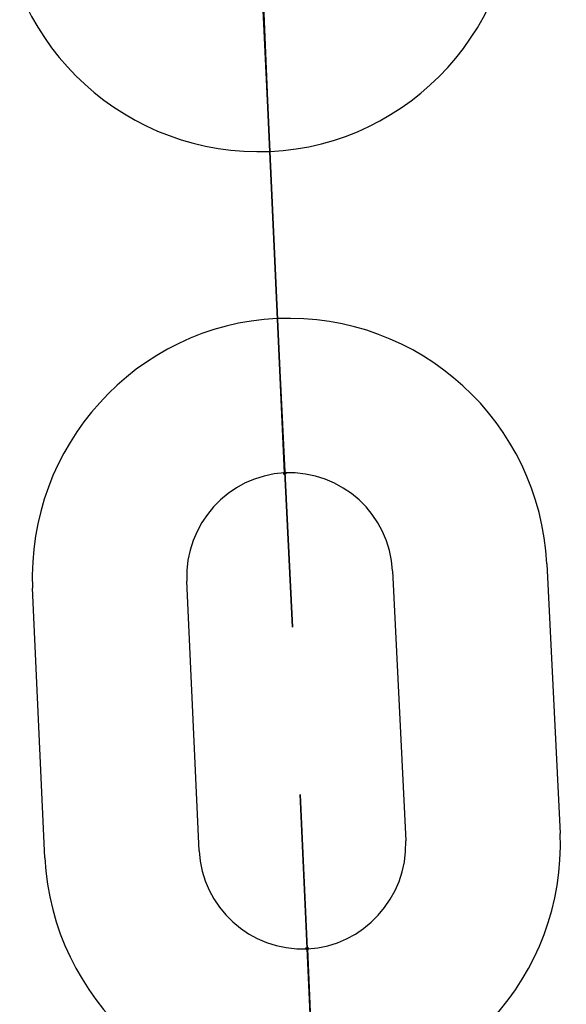
# Model space of a CAD drawing. Units: inches. Extents: x 242 to 352, y 137 to 283.
# Drawn here: x 305 to 305, y 251 to 251 of the extents above; entities that cross this region are included whole.
import ezdxf

# ---------------------------------------------------------------- set-up
doc = ezdxf.new("R2010")
doc.units = ezdxf.units.IN
doc.header["$MEASUREMENT"] = 0
doc.layers.add('Ebene 1', color=7, linetype='Continuous')

# ---------------------------------------------------------------- blocks, each defined once
blk = doc.blocks.new('block 2')
at = {"layer": 'Ebene 1', "color": 179, "lineweight": 25, "true_color": 0x1a171b}
for points in [[(304.87889, 251.31024), (304.88372, 251.20534)], [(304.88372, 251.20534), (304.87889, 251.31024)], [(304.88372, 251.20534), (304.87889, 251.31024)], [(304.87889, 251.31024), (304.88372, 251.20534)], [(304.88372, 251.20534), (304.87889, 251.31024)], [(304.87889, 251.31024), (304.88372, 251.20534)], [(304.88372, 251.20534), (304.87889, 251.31024)], [(304.88372, 251.20534), (304.87889, 251.31024)], [(304.87889, 251.31024), (304.88372, 251.20534)], [(304.87889, 251.31024), (304.88372, 251.20534)], [(304.88372, 251.20534), (304.87889, 251.31024)], [(304.87889, 251.31024), (304.88372, 251.20534)], [(304.88544, 251.16555), (304.88544, 251.16589), (304.88544, 251.1652), (304.88544, 251.16555), (304.88544, 251.16555)], [(304.88544, 251.16555), (304.88544, 251.16589), (304.88544, 251.1652), (304.88544, 251.16555), (304.88544, 251.16555)], [(304.88544, 251.16555), (304.88544, 251.16589), (304.88544, 251.1652), (304.88544, 251.16555), (304.88544, 251.16555)], [(304.98741, 251.13024), (304.99258, 251.0255)], [(304.98741, 251.13024), (304.99258, 251.0255)], [(304.98741, 251.13024), (304.99258, 251.0255)], [(304.98741, 251.13024), (304.99258, 251.0255)], [(304.98741, 251.13024), (304.99258, 251.0255)], [(304.98741, 251.13024), (304.99258, 251.0255)], [(304.98741, 251.13024), (304.99258, 251.0255)], [(304.98741, 251.13024), (304.99258, 251.0255)], [(304.98741, 251.13024), (304.99258, 251.0255)], [(304.92747, 251.12748), (304.93264, 251.02258)], [(304.92747, 251.12748), (304.93264, 251.02258)], [(304.92747, 251.12748), (304.93264, 251.02258)], [(304.92747, 251.12748), (304.93264, 251.02258)], [(304.92747, 251.12748), (304.93264, 251.02258)], [(304.92747, 251.12748), (304.93264, 251.02258)], [(304.92747, 251.12748), (304.93264, 251.02258)], [(304.92747, 251.12748), (304.93264, 251.02258)], [(304.92747, 251.12748), (304.93264, 251.02258)], [(304.85237, 251.01879), (304.84754, 251.12352)], [(304.85237, 251.01879), (304.84754, 251.12352)], [(304.85237, 251.01879), (304.84754, 251.12352)], [(304.85237, 251.01879), (304.84754, 251.12352)], [(304.85237, 251.01879), (304.84754, 251.12352)], [(304.85237, 251.01879), (304.84754, 251.12352)], [(304.85237, 251.01879), (304.84754, 251.12352)], [(304.85237, 251.01879), (304.84754, 251.12352)], [(304.85237, 251.01879), (304.84754, 251.12352)], [(304.79242, 251.01603), (304.7876, 251.12076)], [(304.79242, 251.01603), (304.7876, 251.12076)], [(304.79242, 251.01603), (304.7876, 251.12076)], [(304.79242, 251.01603), (304.7876, 251.12076)], [(304.79242, 251.01603), (304.7876, 251.12076)], [(304.79242, 251.01603), (304.7876, 251.12076)], [(304.79242, 251.01603), (304.7876, 251.12076)], [(304.79242, 251.01603), (304.7876, 251.12076)], [(304.79242, 251.01603), (304.7876, 251.12076)], [(304.8944, 250.98072), (304.8944, 250.98106), (304.8944, 250.98037), (304.8944, 250.98072), (304.8944, 250.98072)], [(304.8944, 250.98072), (304.8944, 250.98106), (304.8944, 250.98037), (304.8944, 250.98072), (304.8944, 250.98072)], [(304.8944, 250.98072), (304.8944, 250.98106), (304.8944, 250.98037), (304.8944, 250.98072), (304.8944, 250.98072)], [(304.8944, 250.98072), (304.8944, 250.98106), (304.8944, 250.98037), (304.8944, 250.98072), (304.8944, 250.98072)], [(304.8944, 250.98072), (304.8944, 250.98106), (304.8944, 250.98037), (304.8944, 250.98072), (304.8944, 250.98072)], [(304.8944, 250.98072), (304.8944, 250.98106), (304.8944, 250.98037), (304.8944, 250.98072), (304.8944, 250.98072)], [(304.8944, 250.98072), (304.8944, 250.98106), (304.8944, 250.98037), (304.8944, 250.98072), (304.8944, 250.98072)], [(304.8944, 250.98072), (304.8944, 250.98106), (304.8944, 250.98037), (304.8944, 250.98072), (304.8944, 250.98072)], [(304.8944, 250.98072), (304.8944, 250.98106), (304.8944, 250.98037), (304.8944, 250.98072), (304.8944, 250.98072)]]:
    blk.add_lwpolyline(points, dxfattribs=at)
for points, knots in [([(304.87889, 251.31024), (304.87889, 251.31024), (304.87407, 251.41032), (304.87407, 251.41032), (304.87407, 251.41032), (304.87889, 251.31024), (304.87889, 251.31024), (304.87889, 251.31024), (304.87889, 251.31024), (304.87889, 251.31024)], [0, 0, 0, 0, 1, 1, 1, 2, 2, 2, 3, 3, 3, 3]), ([(304.87889, 251.31024), (304.87889, 251.31024), (304.87407, 251.41032), (304.87407, 251.41032), (304.87407, 251.41032), (304.87889, 251.31024), (304.87889, 251.31024), (304.87889, 251.31024), (304.87889, 251.31024), (304.87889, 251.31024)], [0, 0, 0, 0, 1, 1, 1, 2, 2, 2, 3, 3, 3, 3]), ([(304.87889, 251.31024), (304.87889, 251.31024), (304.87407, 251.41032), (304.87407, 251.41032), (304.87407, 251.41032), (304.87889, 251.31024), (304.87889, 251.31024), (304.87889, 251.31024), (304.87889, 251.31024), (304.87889, 251.31024)], [0, 0, 0, 0, 1, 1, 1, 2, 2, 2, 3, 3, 3, 3]), ([(304.7752, 251.38569), (304.77795, 251.33057), (304.8248, 251.28802), (304.87993, 251.29043), (304.9347, 251.29284), (304.97742, 251.34021), (304.97501, 251.39482)], [0, 0, 0, 0, 1, 1, 1, 2, 2, 2, 2]), ([(304.7752, 251.38569), (304.77795, 251.33057), (304.8248, 251.28802), (304.87993, 251.29043), (304.9347, 251.29284), (304.97742, 251.34021), (304.97501, 251.39482)], [0, 0, 0, 0, 1, 1, 1, 2, 2, 2, 2]), ([(304.7752, 251.38569), (304.77795, 251.33057), (304.8248, 251.28802), (304.87993, 251.29043), (304.9347, 251.29284), (304.97742, 251.34021), (304.97501, 251.39482)], [0, 0, 0, 0, 1, 1, 1, 2, 2, 2, 2]), ([(304.87889, 251.31024), (304.87889, 251.31024), (304.87717, 251.35038), (304.87717, 251.35038), (304.87717, 251.35038), (304.87889, 251.31024), (304.87889, 251.31024), (304.87889, 251.31024), (304.87889, 251.31024), (304.87889, 251.31024)], [0, 0, 0, 0, 1, 1, 1, 2, 2, 2, 3, 3, 3, 3]), ([(304.87889, 251.31024), (304.87889, 251.31024), (304.87717, 251.35038), (304.87717, 251.35038), (304.87717, 251.35038), (304.87889, 251.31024), (304.87889, 251.31024), (304.87889, 251.31024), (304.87889, 251.31024), (304.87889, 251.31024)], [0, 0, 0, 0, 1, 1, 1, 2, 2, 2, 3, 3, 3, 3]), ([(304.87889, 251.31024), (304.87889, 251.31024), (304.87717, 251.35038), (304.87717, 251.35038), (304.87717, 251.35038), (304.87889, 251.31024), (304.87889, 251.31024), (304.87889, 251.31024), (304.87889, 251.31024), (304.87889, 251.31024)], [0, 0, 0, 0, 1, 1, 1, 2, 2, 2, 3, 3, 3, 3]), ([(304.98741, 251.13024), (304.98466, 251.18518), (304.93815, 251.2279), (304.88268, 251.22549), (304.82791, 251.22308), (304.78519, 251.17571), (304.7876, 251.12076)], [0, 0, 0, 0, 1, 1, 1, 2, 2, 2, 2]), ([(304.98741, 251.13024), (304.98466, 251.18518), (304.93815, 251.2279), (304.88268, 251.22549), (304.82791, 251.22308), (304.78519, 251.17571), (304.7876, 251.12076)], [0, 0, 0, 0, 1, 1, 1, 2, 2, 2, 2]), ([(304.98741, 251.13024), (304.98466, 251.18518), (304.93815, 251.2279), (304.88268, 251.22549), (304.82791, 251.22308), (304.78519, 251.17571), (304.7876, 251.12076)], [0, 0, 0, 0, 1, 1, 1, 2, 2, 2, 2]), ([(304.98741, 251.13024), (304.98466, 251.18518), (304.93815, 251.2279), (304.88268, 251.22549), (304.82791, 251.22308), (304.78519, 251.17571), (304.7876, 251.12076)], [0, 0, 0, 0, 1, 1, 1, 2, 2, 2, 2]), ([(304.98741, 251.13024), (304.98466, 251.18518), (304.93815, 251.2279), (304.88268, 251.22549), (304.82791, 251.22308), (304.78519, 251.17571), (304.7876, 251.12076)], [0, 0, 0, 0, 1, 1, 1, 2, 2, 2, 2]), ([(304.98741, 251.13024), (304.98466, 251.18518), (304.93815, 251.2279), (304.88268, 251.22549), (304.82791, 251.22308), (304.78519, 251.17571), (304.7876, 251.12076)], [0, 0, 0, 0, 1, 1, 1, 2, 2, 2, 2]), ([(304.98741, 251.13024), (304.98466, 251.18518), (304.93815, 251.2279), (304.88268, 251.22549), (304.82791, 251.22308), (304.78519, 251.17571), (304.7876, 251.12076)], [0, 0, 0, 0, 1, 1, 1, 2, 2, 2, 2]), ([(304.98741, 251.13024), (304.98466, 251.18518), (304.93815, 251.2279), (304.88268, 251.22549), (304.82791, 251.22308), (304.78519, 251.17571), (304.7876, 251.12076)], [0, 0, 0, 0, 1, 1, 1, 2, 2, 2, 2]), ([(304.98741, 251.13024), (304.98466, 251.18518), (304.93815, 251.2279), (304.88268, 251.22549), (304.82791, 251.22308), (304.78519, 251.17571), (304.7876, 251.12076)], [0, 0, 0, 0, 1, 1, 1, 2, 2, 2, 2]), ([(304.88372, 251.20534), (304.88372, 251.20534), (304.88854, 251.1056), (304.88854, 251.1056), (304.88854, 251.1056), (304.88372, 251.20534), (304.88372, 251.20534), (304.88372, 251.20534), (304.88372, 251.20534), (304.88372, 251.20534)], [0, 0, 0, 0, 1, 1, 1, 2, 2, 2, 3, 3, 3, 3]), ([(304.88372, 251.20534), (304.88372, 251.20534), (304.88544, 251.16555), (304.88544, 251.16555), (304.88544, 251.16555), (304.88372, 251.20534), (304.88372, 251.20534), (304.88372, 251.20534), (304.88372, 251.20534), (304.88372, 251.20534)], [0, 0, 0, 0, 1, 1, 1, 2, 2, 2, 3, 3, 3, 3]), ([(304.88372, 251.20534), (304.88372, 251.20534), (304.88854, 251.1056), (304.88854, 251.1056), (304.88854, 251.1056), (304.88372, 251.20534), (304.88372, 251.20534), (304.88372, 251.20534), (304.88372, 251.20534), (304.88372, 251.20534)], [0, 0, 0, 0, 1, 1, 1, 2, 2, 2, 3, 3, 3, 3]), ([(304.88372, 251.20534), (304.88372, 251.20534), (304.88544, 251.16555), (304.88544, 251.16555), (304.88544, 251.16555), (304.88372, 251.20534), (304.88372, 251.20534), (304.88372, 251.20534), (304.88372, 251.20534), (304.88372, 251.20534)], [0, 0, 0, 0, 1, 1, 1, 2, 2, 2, 3, 3, 3, 3]), ([(304.88372, 251.20534), (304.88372, 251.20534), (304.88854, 251.1056), (304.88854, 251.1056), (304.88854, 251.1056), (304.88372, 251.20534), (304.88372, 251.20534), (304.88372, 251.20534), (304.88372, 251.20534), (304.88372, 251.20534)], [0, 0, 0, 0, 1, 1, 1, 2, 2, 2, 3, 3, 3, 3]), ([(304.88372, 251.20534), (304.88372, 251.20534), (304.88544, 251.16555), (304.88544, 251.16555), (304.88544, 251.16555), (304.88372, 251.20534), (304.88372, 251.20534), (304.88372, 251.20534), (304.88372, 251.20534), (304.88372, 251.20534)], [0, 0, 0, 0, 1, 1, 1, 2, 2, 2, 3, 3, 3, 3]), ([(304.92747, 251.12748), (304.92643, 251.14918), (304.90783, 251.16658), (304.88544, 251.16555), (304.86373, 251.16451), (304.84651, 251.14557), (304.84754, 251.12352)], [0, 0, 0, 0, 1, 1, 1, 2, 2, 2, 2]), ([(304.92747, 251.12748), (304.92643, 251.14918), (304.90783, 251.16658), (304.88544, 251.16555), (304.86373, 251.16451), (304.84651, 251.14557), (304.84754, 251.12352)], [0, 0, 0, 0, 1, 1, 1, 2, 2, 2, 2]), ([(304.92747, 251.12748), (304.92643, 251.14918), (304.90783, 251.16658), (304.88544, 251.16555), (304.86373, 251.16451), (304.84651, 251.14557), (304.84754, 251.12352)], [0, 0, 0, 0, 1, 1, 1, 2, 2, 2, 2]), ([(304.92747, 251.12748), (304.92643, 251.14918), (304.90783, 251.16658), (304.88544, 251.16555), (304.86373, 251.16451), (304.84651, 251.14557), (304.84754, 251.12352)], [0, 0, 0, 0, 1, 1, 1, 2, 2, 2, 2]), ([(304.92747, 251.12748), (304.92643, 251.14918), (304.90783, 251.16658), (304.88544, 251.16555), (304.86373, 251.16451), (304.84651, 251.14557), (304.84754, 251.12352)], [0, 0, 0, 0, 1, 1, 1, 2, 2, 2, 2]), ([(304.92747, 251.12748), (304.92643, 251.14918), (304.90783, 251.16658), (304.88544, 251.16555), (304.86373, 251.16451), (304.84651, 251.14557), (304.84754, 251.12352)], [0, 0, 0, 0, 1, 1, 1, 2, 2, 2, 2]), ([(304.92747, 251.12748), (304.92643, 251.14918), (304.90783, 251.16658), (304.88544, 251.16555), (304.86373, 251.16451), (304.84651, 251.14557), (304.84754, 251.12352)], [0, 0, 0, 0, 1, 1, 1, 2, 2, 2, 2]), ([(304.92747, 251.12748), (304.92643, 251.14918), (304.90783, 251.16658), (304.88544, 251.16555), (304.86373, 251.16451), (304.84651, 251.14557), (304.84754, 251.12352)], [0, 0, 0, 0, 1, 1, 1, 2, 2, 2, 2]), ([(304.92747, 251.12748), (304.92643, 251.14918), (304.90783, 251.16658), (304.88544, 251.16555), (304.86373, 251.16451), (304.84651, 251.14557), (304.84754, 251.12352)], [0, 0, 0, 0, 1, 1, 1, 2, 2, 2, 2]), ([(304.88613, 251.16555), (304.88613, 251.16589), (304.88578, 251.16589), (304.88544, 251.16589), (304.88544, 251.16589), (304.88509, 251.16589), (304.88509, 251.16555), (304.88509, 251.1652), (304.88544, 251.16486), (304.88544, 251.16486), (304.88578, 251.1652), (304.88613, 251.1652), (304.88613, 251.16555), (304.88613, 251.16555), (304.88613, 251.16555), (304.88613, 251.16555)], [0, 0, 0, 0, 1, 1, 1, 2, 2, 2, 3, 3, 3, 4, 4, 4, 5, 5, 5, 5]), ([(304.88613, 251.16555), (304.88613, 251.16589), (304.88578, 251.16589), (304.88544, 251.16589), (304.88544, 251.16589), (304.88509, 251.16589), (304.88509, 251.16555), (304.88509, 251.1652), (304.88544, 251.16486), (304.88544, 251.16486), (304.88578, 251.1652), (304.88613, 251.1652), (304.88613, 251.16555), (304.88613, 251.16555), (304.88613, 251.16555), (304.88613, 251.16555)], [0, 0, 0, 0, 1, 1, 1, 2, 2, 2, 3, 3, 3, 4, 4, 4, 5, 5, 5, 5]), ([(304.88613, 251.16555), (304.88613, 251.16589), (304.88578, 251.16589), (304.88544, 251.16589), (304.88544, 251.16589), (304.88509, 251.16589), (304.88509, 251.16555), (304.88509, 251.1652), (304.88544, 251.16486), (304.88544, 251.16486), (304.88578, 251.1652), (304.88613, 251.1652), (304.88613, 251.16555), (304.88613, 251.16555), (304.88613, 251.16555), (304.88613, 251.16555)], [0, 0, 0, 0, 1, 1, 1, 2, 2, 2, 3, 3, 3, 4, 4, 4, 5, 5, 5, 5]), ([(304.88613, 251.16555), (304.88613, 251.16589), (304.88578, 251.16589), (304.88544, 251.16589), (304.88544, 251.16589), (304.88509, 251.16589), (304.88509, 251.16555), (304.88509, 251.1652), (304.88544, 251.16486), (304.88544, 251.16486), (304.88578, 251.1652), (304.88613, 251.1652), (304.88613, 251.16555), (304.88613, 251.16555), (304.88613, 251.16555), (304.88613, 251.16555)], [0, 0, 0, 0, 1, 1, 1, 2, 2, 2, 3, 3, 3, 4, 4, 4, 5, 5, 5, 5]), ([(304.88613, 251.16555), (304.88613, 251.16589), (304.88578, 251.16589), (304.88544, 251.16589), (304.88544, 251.16589), (304.88509, 251.16589), (304.88509, 251.16555), (304.88509, 251.1652), (304.88544, 251.16486), (304.88544, 251.16486), (304.88578, 251.1652), (304.88613, 251.1652), (304.88613, 251.16555), (304.88613, 251.16555), (304.88613, 251.16555), (304.88613, 251.16555)], [0, 0, 0, 0, 1, 1, 1, 2, 2, 2, 3, 3, 3, 4, 4, 4, 5, 5, 5, 5]), ([(304.88613, 251.16555), (304.88613, 251.16589), (304.88578, 251.16589), (304.88544, 251.16589), (304.88544, 251.16589), (304.88509, 251.16589), (304.88509, 251.16555), (304.88509, 251.1652), (304.88544, 251.16486), (304.88544, 251.16486), (304.88578, 251.1652), (304.88613, 251.1652), (304.88613, 251.16555), (304.88613, 251.16555), (304.88613, 251.16555), (304.88613, 251.16555)], [0, 0, 0, 0, 1, 1, 1, 2, 2, 2, 3, 3, 3, 4, 4, 4, 5, 5, 5, 5]), ([(304.88613, 251.16555), (304.88613, 251.16589), (304.88578, 251.16589), (304.88544, 251.16589), (304.88544, 251.16589), (304.88509, 251.16589), (304.88509, 251.16555), (304.88509, 251.1652), (304.88544, 251.16486), (304.88544, 251.16486), (304.88578, 251.1652), (304.88613, 251.1652), (304.88613, 251.16555), (304.88613, 251.16555), (304.88613, 251.16555), (304.88613, 251.16555)], [0, 0, 0, 0, 1, 1, 1, 2, 2, 2, 3, 3, 3, 4, 4, 4, 5, 5, 5, 5]), ([(304.88613, 251.16555), (304.88613, 251.16589), (304.88578, 251.16589), (304.88544, 251.16589), (304.88544, 251.16589), (304.88509, 251.16589), (304.88509, 251.16555), (304.88509, 251.1652), (304.88544, 251.16486), (304.88544, 251.16486), (304.88578, 251.1652), (304.88613, 251.1652), (304.88613, 251.16555), (304.88613, 251.16555), (304.88613, 251.16555), (304.88613, 251.16555)], [0, 0, 0, 0, 1, 1, 1, 2, 2, 2, 3, 3, 3, 4, 4, 4, 5, 5, 5, 5]), ([(304.88613, 251.16555), (304.88613, 251.16589), (304.88578, 251.16589), (304.88544, 251.16589), (304.88544, 251.16589), (304.88509, 251.16589), (304.88509, 251.16555), (304.88509, 251.1652), (304.88544, 251.16486), (304.88544, 251.16486), (304.88578, 251.1652), (304.88613, 251.1652), (304.88613, 251.16555), (304.88613, 251.16555), (304.88613, 251.16555), (304.88613, 251.16555)], [0, 0, 0, 0, 1, 1, 1, 2, 2, 2, 3, 3, 3, 4, 4, 4, 5, 5, 5, 5]), ([(304.89612, 250.94093), (304.89612, 250.94093), (304.89164, 251.04066), (304.89164, 251.04066), (304.89164, 251.04066), (304.89612, 250.94093), (304.89612, 250.94093), (304.89612, 250.94093), (304.89612, 250.94093), (304.89612, 250.94093)], [0, 0, 0, 0, 1, 1, 1, 2, 2, 2, 3, 3, 3, 3]), ([(304.89612, 250.94093), (304.89612, 250.94093), (304.89164, 251.04066), (304.89164, 251.04066), (304.89164, 251.04066), (304.89612, 250.94093), (304.89612, 250.94093), (304.89612, 250.94093), (304.89612, 250.94093), (304.89612, 250.94093)], [0, 0, 0, 0, 1, 1, 1, 2, 2, 2, 3, 3, 3, 3]), ([(304.89612, 250.94093), (304.89612, 250.94093), (304.89164, 251.04066), (304.89164, 251.04066), (304.89164, 251.04066), (304.89612, 250.94093), (304.89612, 250.94093), (304.89612, 250.94093), (304.89612, 250.94093), (304.89612, 250.94093)], [0, 0, 0, 0, 1, 1, 1, 2, 2, 2, 3, 3, 3, 3]), ([(304.89612, 250.94093), (304.89612, 250.94093), (304.89164, 251.04066), (304.89164, 251.04066), (304.89164, 251.04066), (304.89612, 250.94093), (304.89612, 250.94093), (304.89612, 250.94093), (304.89612, 250.94093), (304.89612, 250.94093)], [0, 0, 0, 0, 1, 1, 1, 2, 2, 2, 3, 3, 3, 3]), ([(304.89612, 250.94093), (304.89612, 250.94093), (304.89164, 251.04066), (304.89164, 251.04066), (304.89164, 251.04066), (304.89612, 250.94093), (304.89612, 250.94093), (304.89612, 250.94093), (304.89612, 250.94093), (304.89612, 250.94093)], [0, 0, 0, 0, 1, 1, 1, 2, 2, 2, 3, 3, 3, 3]), ([(304.89612, 250.94093), (304.89612, 250.94093), (304.89164, 251.04066), (304.89164, 251.04066), (304.89164, 251.04066), (304.89612, 250.94093), (304.89612, 250.94093), (304.89612, 250.94093), (304.89612, 250.94093), (304.89612, 250.94093)], [0, 0, 0, 0, 1, 1, 1, 2, 2, 2, 3, 3, 3, 3]), ([(304.89612, 250.94093), (304.89612, 250.94093), (304.89164, 251.04066), (304.89164, 251.04066), (304.89164, 251.04066), (304.89612, 250.94093), (304.89612, 250.94093), (304.89612, 250.94093), (304.89612, 250.94093), (304.89612, 250.94093)], [0, 0, 0, 0, 1, 1, 1, 2, 2, 2, 3, 3, 3, 3]), ([(304.89612, 250.94093), (304.89612, 250.94093), (304.89164, 251.04066), (304.89164, 251.04066), (304.89164, 251.04066), (304.89612, 250.94093), (304.89612, 250.94093), (304.89612, 250.94093), (304.89612, 250.94093), (304.89612, 250.94093)], [0, 0, 0, 0, 1, 1, 1, 2, 2, 2, 3, 3, 3, 3]), ([(304.89612, 250.94093), (304.89612, 250.94093), (304.89164, 251.04066), (304.89164, 251.04066), (304.89164, 251.04066), (304.89612, 250.94093), (304.89612, 250.94093), (304.89612, 250.94093), (304.89612, 250.94093), (304.89612, 250.94093)], [0, 0, 0, 0, 1, 1, 1, 2, 2, 2, 3, 3, 3, 3]), ([(304.79242, 251.01603), (304.79518, 250.96091), (304.84203, 250.91819), (304.89715, 250.9206), (304.95193, 250.92319), (304.99499, 250.97056), (304.99258, 251.0255)], [0, 0, 0, 0, 1, 1, 1, 2, 2, 2, 2]), ([(304.79242, 251.01603), (304.79518, 250.96091), (304.84203, 250.91819), (304.89715, 250.9206), (304.95193, 250.92319), (304.99499, 250.97056), (304.99258, 251.0255)], [0, 0, 0, 0, 1, 1, 1, 2, 2, 2, 2]), ([(304.79242, 251.01603), (304.79518, 250.96091), (304.84203, 250.91819), (304.89715, 250.9206), (304.95193, 250.92319), (304.99499, 250.97056), (304.99258, 251.0255)], [0, 0, 0, 0, 1, 1, 1, 2, 2, 2, 2]), ([(304.79242, 251.01603), (304.79518, 250.96091), (304.84203, 250.91819), (304.89715, 250.9206), (304.95193, 250.92319), (304.99499, 250.97056), (304.99258, 251.0255)], [0, 0, 0, 0, 1, 1, 1, 2, 2, 2, 2]), ([(304.79242, 251.01603), (304.79518, 250.96091), (304.84203, 250.91819), (304.89715, 250.9206), (304.95193, 250.92319), (304.99499, 250.97056), (304.99258, 251.0255)], [0, 0, 0, 0, 1, 1, 1, 2, 2, 2, 2]), ([(304.79242, 251.01603), (304.79518, 250.96091), (304.84203, 250.91819), (304.89715, 250.9206), (304.95193, 250.92319), (304.99499, 250.97056), (304.99258, 251.0255)], [0, 0, 0, 0, 1, 1, 1, 2, 2, 2, 2]), ([(304.79242, 251.01603), (304.79518, 250.96091), (304.84203, 250.91819), (304.89715, 250.9206), (304.95193, 250.92319), (304.99499, 250.97056), (304.99258, 251.0255)], [0, 0, 0, 0, 1, 1, 1, 2, 2, 2, 2]), ([(304.79242, 251.01603), (304.79518, 250.96091), (304.84203, 250.91819), (304.89715, 250.9206), (304.95193, 250.92319), (304.99499, 250.97056), (304.99258, 251.0255)], [0, 0, 0, 0, 1, 1, 1, 2, 2, 2, 2]), ([(304.79242, 251.01603), (304.79518, 250.96091), (304.84203, 250.91819), (304.89715, 250.9206), (304.95193, 250.92319), (304.99499, 250.97056), (304.99258, 251.0255)], [0, 0, 0, 0, 1, 1, 1, 2, 2, 2, 2]), ([(304.85237, 251.01879), (304.8534, 250.99691), (304.872, 250.97968), (304.8944, 250.98072), (304.9161, 250.98175), (304.93333, 251.00053), (304.93264, 251.02258)], [0, 0, 0, 0, 1, 1, 1, 2, 2, 2, 2]), ([(304.85237, 251.01879), (304.8534, 250.99691), (304.872, 250.97968), (304.8944, 250.98072), (304.9161, 250.98175), (304.93333, 251.00053), (304.93264, 251.02258)], [0, 0, 0, 0, 1, 1, 1, 2, 2, 2, 2]), ([(304.85237, 251.01879), (304.8534, 250.99691), (304.872, 250.97968), (304.8944, 250.98072), (304.9161, 250.98175), (304.93333, 251.00053), (304.93264, 251.02258)], [0, 0, 0, 0, 1, 1, 1, 2, 2, 2, 2]), ([(304.85237, 251.01879), (304.8534, 250.99691), (304.872, 250.97968), (304.8944, 250.98072), (304.9161, 250.98175), (304.93333, 251.00053), (304.93264, 251.02258)], [0, 0, 0, 0, 1, 1, 1, 2, 2, 2, 2]), ([(304.85237, 251.01879), (304.8534, 250.99691), (304.872, 250.97968), (304.8944, 250.98072), (304.9161, 250.98175), (304.93333, 251.00053), (304.93264, 251.02258)], [0, 0, 0, 0, 1, 1, 1, 2, 2, 2, 2]), ([(304.85237, 251.01879), (304.8534, 250.99691), (304.872, 250.97968), (304.8944, 250.98072), (304.9161, 250.98175), (304.93333, 251.00053), (304.93264, 251.02258)], [0, 0, 0, 0, 1, 1, 1, 2, 2, 2, 2]), ([(304.85237, 251.01879), (304.8534, 250.99691), (304.872, 250.97968), (304.8944, 250.98072), (304.9161, 250.98175), (304.93333, 251.00053), (304.93264, 251.02258)], [0, 0, 0, 0, 1, 1, 1, 2, 2, 2, 2]), ([(304.85237, 251.01879), (304.8534, 250.99691), (304.872, 250.97968), (304.8944, 250.98072), (304.9161, 250.98175), (304.93333, 251.00053), (304.93264, 251.02258)], [0, 0, 0, 0, 1, 1, 1, 2, 2, 2, 2]), ([(304.85237, 251.01879), (304.8534, 250.99691), (304.872, 250.97968), (304.8944, 250.98072), (304.9161, 250.98175), (304.93333, 251.00053), (304.93264, 251.02258)], [0, 0, 0, 0, 1, 1, 1, 2, 2, 2, 2]), ([(304.89474, 250.98072), (304.89474, 250.98106), (304.89474, 250.98141), (304.8944, 250.98106), (304.89405, 250.98106), (304.89371, 250.98106), (304.89371, 250.98072), (304.89405, 250.98037), (304.89405, 250.98037), (304.8944, 250.98037), (304.89474, 250.98037), (304.89474, 250.98037), (304.89474, 250.98072), (304.89474, 250.98072), (304.89474, 250.98072), (304.89474, 250.98072)], [0, 0, 0, 0, 1, 1, 1, 2, 2, 2, 3, 3, 3, 4, 4, 4, 5, 5, 5, 5]), ([(304.89474, 250.98072), (304.89474, 250.98106), (304.89474, 250.98141), (304.8944, 250.98106), (304.89405, 250.98106), (304.89371, 250.98106), (304.89371, 250.98072), (304.89405, 250.98037), (304.89405, 250.98037), (304.8944, 250.98037), (304.89474, 250.98037), (304.89474, 250.98037), (304.89474, 250.98072), (304.89474, 250.98072), (304.89474, 250.98072), (304.89474, 250.98072)], [0, 0, 0, 0, 1, 1, 1, 2, 2, 2, 3, 3, 3, 4, 4, 4, 5, 5, 5, 5]), ([(304.89474, 250.98072), (304.89474, 250.98106), (304.89474, 250.98141), (304.8944, 250.98106), (304.89405, 250.98106), (304.89371, 250.98106), (304.89371, 250.98072), (304.89405, 250.98037), (304.89405, 250.98037), (304.8944, 250.98037), (304.89474, 250.98037), (304.89474, 250.98037), (304.89474, 250.98072), (304.89474, 250.98072), (304.89474, 250.98072), (304.89474, 250.98072)], [0, 0, 0, 0, 1, 1, 1, 2, 2, 2, 3, 3, 3, 4, 4, 4, 5, 5, 5, 5]), ([(304.89474, 250.98072), (304.89474, 250.98106), (304.89474, 250.98141), (304.8944, 250.98106), (304.89405, 250.98106), (304.89371, 250.98106), (304.89371, 250.98072), (304.89405, 250.98037), (304.89405, 250.98037), (304.8944, 250.98037), (304.89474, 250.98037), (304.89474, 250.98037), (304.89474, 250.98072), (304.89474, 250.98072), (304.89474, 250.98072), (304.89474, 250.98072)], [0, 0, 0, 0, 1, 1, 1, 2, 2, 2, 3, 3, 3, 4, 4, 4, 5, 5, 5, 5]), ([(304.89474, 250.98072), (304.89474, 250.98106), (304.89474, 250.98141), (304.8944, 250.98106), (304.89405, 250.98106), (304.89371, 250.98106), (304.89371, 250.98072), (304.89405, 250.98037), (304.89405, 250.98037), (304.8944, 250.98037), (304.89474, 250.98037), (304.89474, 250.98037), (304.89474, 250.98072), (304.89474, 250.98072), (304.89474, 250.98072), (304.89474, 250.98072)], [0, 0, 0, 0, 1, 1, 1, 2, 2, 2, 3, 3, 3, 4, 4, 4, 5, 5, 5, 5]), ([(304.89474, 250.98072), (304.89474, 250.98106), (304.89474, 250.98141), (304.8944, 250.98106), (304.89405, 250.98106), (304.89371, 250.98106), (304.89371, 250.98072), (304.89405, 250.98037), (304.89405, 250.98037), (304.8944, 250.98037), (304.89474, 250.98037), (304.89474, 250.98037), (304.89474, 250.98072), (304.89474, 250.98072), (304.89474, 250.98072), (304.89474, 250.98072)], [0, 0, 0, 0, 1, 1, 1, 2, 2, 2, 3, 3, 3, 4, 4, 4, 5, 5, 5, 5]), ([(304.89474, 250.98072), (304.89474, 250.98106), (304.89474, 250.98141), (304.8944, 250.98106), (304.89405, 250.98106), (304.89371, 250.98106), (304.89371, 250.98072), (304.89405, 250.98037), (304.89405, 250.98037), (304.8944, 250.98037), (304.89474, 250.98037), (304.89474, 250.98037), (304.89474, 250.98072), (304.89474, 250.98072), (304.89474, 250.98072), (304.89474, 250.98072)], [0, 0, 0, 0, 1, 1, 1, 2, 2, 2, 3, 3, 3, 4, 4, 4, 5, 5, 5, 5]), ([(304.89474, 250.98072), (304.89474, 250.98106), (304.89474, 250.98141), (304.8944, 250.98106), (304.89405, 250.98106), (304.89371, 250.98106), (304.89371, 250.98072), (304.89405, 250.98037), (304.89405, 250.98037), (304.8944, 250.98037), (304.89474, 250.98037), (304.89474, 250.98037), (304.89474, 250.98072), (304.89474, 250.98072), (304.89474, 250.98072), (304.89474, 250.98072)], [0, 0, 0, 0, 1, 1, 1, 2, 2, 2, 3, 3, 3, 4, 4, 4, 5, 5, 5, 5]), ([(304.89474, 250.98072), (304.89474, 250.98106), (304.89474, 250.98141), (304.8944, 250.98106), (304.89405, 250.98106), (304.89371, 250.98106), (304.89371, 250.98072), (304.89405, 250.98037), (304.89405, 250.98037), (304.8944, 250.98037), (304.89474, 250.98037), (304.89474, 250.98037), (304.89474, 250.98072), (304.89474, 250.98072), (304.89474, 250.98072), (304.89474, 250.98072)], [0, 0, 0, 0, 1, 1, 1, 2, 2, 2, 3, 3, 3, 4, 4, 4, 5, 5, 5, 5]), ([(304.89612, 250.94093), (304.89612, 250.94093), (304.8944, 250.98072), (304.8944, 250.98072), (304.8944, 250.98072), (304.89612, 250.94093), (304.89612, 250.94093), (304.89612, 250.94093), (304.89612, 250.94093), (304.89612, 250.94093)], [0, 0, 0, 0, 1, 1, 1, 2, 2, 2, 3, 3, 3, 3]), ([(304.89612, 250.94093), (304.89612, 250.94093), (304.8944, 250.98072), (304.8944, 250.98072), (304.8944, 250.98072), (304.89612, 250.94093), (304.89612, 250.94093), (304.89612, 250.94093), (304.89612, 250.94093), (304.89612, 250.94093)], [0, 0, 0, 0, 1, 1, 1, 2, 2, 2, 3, 3, 3, 3]), ([(304.89612, 250.94093), (304.89612, 250.94093), (304.8944, 250.98072), (304.8944, 250.98072), (304.8944, 250.98072), (304.89612, 250.94093), (304.89612, 250.94093), (304.89612, 250.94093), (304.89612, 250.94093), (304.89612, 250.94093)], [0, 0, 0, 0, 1, 1, 1, 2, 2, 2, 3, 3, 3, 3]), ([(304.89612, 250.94093), (304.89612, 250.94093), (304.8944, 250.98072), (304.8944, 250.98072), (304.8944, 250.98072), (304.89612, 250.94093), (304.89612, 250.94093), (304.89612, 250.94093), (304.89612, 250.94093), (304.89612, 250.94093)], [0, 0, 0, 0, 1, 1, 1, 2, 2, 2, 3, 3, 3, 3]), ([(304.89612, 250.94093), (304.89612, 250.94093), (304.8944, 250.98072), (304.8944, 250.98072), (304.8944, 250.98072), (304.89612, 250.94093), (304.89612, 250.94093), (304.89612, 250.94093), (304.89612, 250.94093), (304.89612, 250.94093)], [0, 0, 0, 0, 1, 1, 1, 2, 2, 2, 3, 3, 3, 3]), ([(304.89612, 250.94093), (304.89612, 250.94093), (304.8944, 250.98072), (304.8944, 250.98072), (304.8944, 250.98072), (304.89612, 250.94093), (304.89612, 250.94093), (304.89612, 250.94093), (304.89612, 250.94093), (304.89612, 250.94093)], [0, 0, 0, 0, 1, 1, 1, 2, 2, 2, 3, 3, 3, 3]), ([(304.89612, 250.94093), (304.89612, 250.94093), (304.8944, 250.98072), (304.8944, 250.98072), (304.8944, 250.98072), (304.89612, 250.94093), (304.89612, 250.94093), (304.89612, 250.94093), (304.89612, 250.94093), (304.89612, 250.94093)], [0, 0, 0, 0, 1, 1, 1, 2, 2, 2, 3, 3, 3, 3]), ([(304.89612, 250.94093), (304.89612, 250.94093), (304.8944, 250.98072), (304.8944, 250.98072), (304.8944, 250.98072), (304.89612, 250.94093), (304.89612, 250.94093), (304.89612, 250.94093), (304.89612, 250.94093), (304.89612, 250.94093)], [0, 0, 0, 0, 1, 1, 1, 2, 2, 2, 3, 3, 3, 3]), ([(304.89612, 250.94093), (304.89612, 250.94093), (304.8944, 250.98072), (304.8944, 250.98072), (304.8944, 250.98072), (304.89612, 250.94093), (304.89612, 250.94093), (304.89612, 250.94093), (304.89612, 250.94093), (304.89612, 250.94093)], [0, 0, 0, 0, 1, 1, 1, 2, 2, 2, 3, 3, 3, 3])]:
    blk.add_open_spline(points, degree=3, knots=knots, dxfattribs=at)

msp = doc.modelspace()

# ---------------------------------------------------------------- block references
at = {"layer": 'Ebene 1'}
msp.add_blockref('block 2', (0, 0), dxfattribs=at)

doc.saveas('drawing.dxf')
